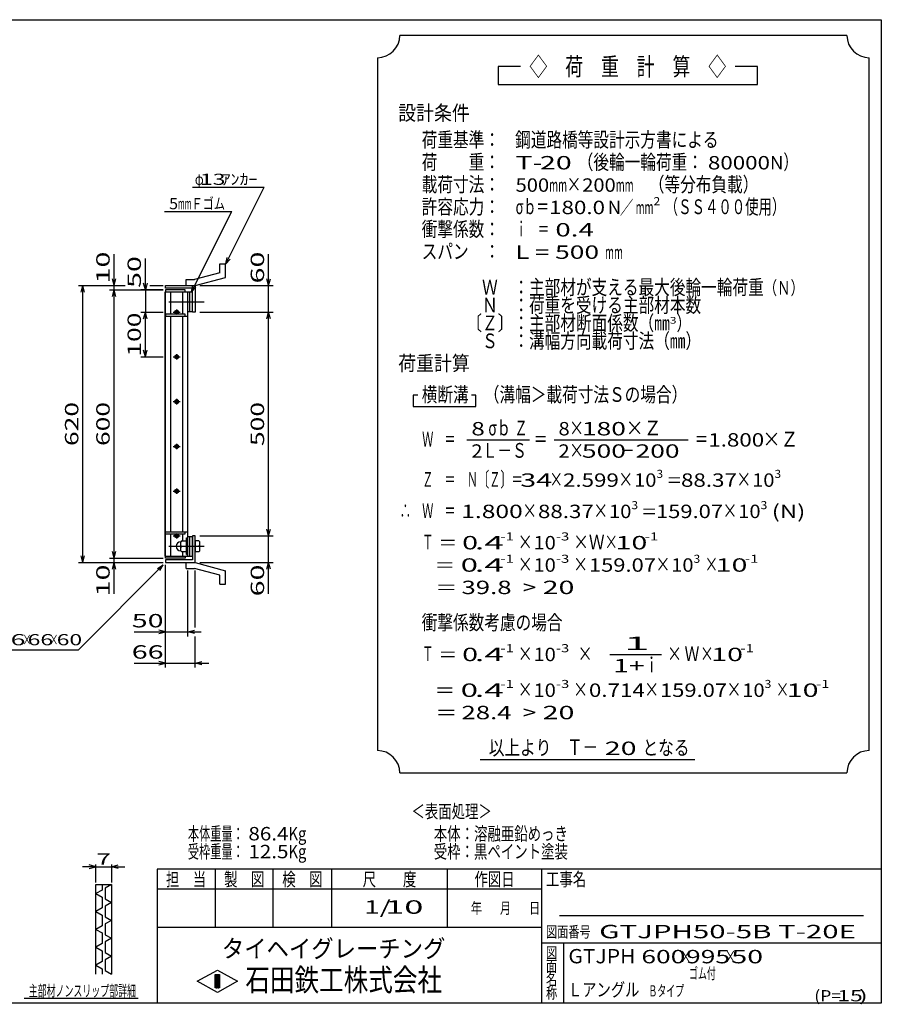
# Model space of a CAD drawing. Units: millimetres. Extents: x -182 to 173, y -128 to 105.
# Drawn here: x -20 to 173, y -115 to 105 of the extents above; entities that cross this region are included whole.
import ezdxf
from ezdxf.enums import TextEntityAlignment as Align

# ---------------------------------------------------------------- set-up
doc = ezdxf.new("R2010")
doc.units = ezdxf.units.MM
doc.header["$LTSCALE"] = 0.25
doc.linetypes.add('CENTER', pattern=[50.8, 31.75, -6.35, 6.35, -6.35])
for name, color, linetype in [('16', 7, 'Continuous'), ('19', 7, 'Continuous'), ('22', 7, 'Continuous'), ('24', 7, 'Continuous'), ('32', 7, 'Continuous')]:
    doc.layers.add(name, color=color, linetype=linetype)
doc.styles.add('dcStyle0', font='txt.shx', dxfattribs={"width": 0.833333, "bigfont": 'bigfont'})

msp = doc.modelspace()

# ---------------------------------------------------------------- linework, layer by layer
at = {"color": 150, "linetype": 'Continuous', "lineweight": 25}
for p, q in [((-172.9, 105.35), (173.1, 105.35)), ((173.1, 105.35), (173.1, -114.65)), ((173.1, -84.65), (11.1, -84.65)), ((11.1, -84.65), (11.1, -114.65)), ((24.1, -84.65), (24.1, -97.65)), ((37.1, -97.65), (37.1, -84.65)), ((50.1, -84.65), (50.1, -97.65)), ((76.1, -97.65), (76.1, -84.65)), ((97.1, -84.65), (97.1, -114.65)), ((97.1, -89.15), (11.1, -89.15)), ((169.1, -95.15), (101.1, -95.15)), ((11.1, -97.65), (97.1, -97.65)), ((97.1, -101.15), (173.1, -101.15)), ((102.1, -114.65), (102.1, -101.15)), ((20.1, -109.75), (24.6, -107.25)), ((24.6, -107.25), (29.1, -109.75)), ((24.6, -112.25), (20.1, -109.75)), ((24.1, -108.25), (25.1, -108.25)), ((24.1, -111.25), (24.1, -108.25)), ((24.1, -108.25), (24.3, -108.25)), ((24.3, -108.25), (24.3, -111.25)), ((24.5, -111.25), (24.5, -108.25)), ((24.5, -108.25), (24.7, -108.25)), ((29.1, -109.75), (24.6, -112.25)), ((24.7, -108.25), (24.7, -111.25)), ((24.9, -111.25), (24.9, -108.25)), ((24.9, -108.25), (25.1, -108.25)), ((25.1, -108.25), (25.1, -111.25)), ((25.1, -108.25), (25.1, -111.25)), ((25.1, -111.25), (24.1, -111.25)), ((24.3, -111.25), (24.5, -111.25)), ((24.7, -111.25), (24.9, -111.25)), ((173.1, -114.65), (-172.9, -114.65))]:
    msp.add_line(p, q, dxfattribs=at)
at = {"layer": '16', "color": 3, "linetype": 'Continuous', "lineweight": 25}
for p, q in [((12.93, -14.65), (12.93, 44.45)), ((12.93, 44.45), (13, 44.45)), ((17.4, 44.9), (13, 44.9)), ((13, 44.9), (13, 44.45)), ((13, 44.45), (17.4, 44.45)), ((13, -14.65), (13, 44.45)), ((13, 44.45), (18, 44.45)), ((14.15, 39.45), (14.15, 44.45)), ((16.85, 39.45), (16.85, 44.45)), ((17.4, 44.45), (17.4, 44.9)), ((18, -14.65), (18, 44.45)), ((18, 44.45), (18.45, 44.45)), ((18.45, 40.05), (18.45, 44.45)), ((18.45, 44.45), (19.05, 44.45)), ((19.05, 40.05), (19.05, 44.45)), ((14.7, 39.9), (16.3, 39.9)), ((15.3, 40.2), (15.7, 40.2)), ((15.5, 39.45), (15.5, 40.5)), ((18, 40.05), (18.45, 40.05)), ((18.45, 40.05), (19.05, 40.05)), ((13, 39.45), (13, 39)), ((17.4, 39.45), (13, 39.45)), ((13, 39), (18, 39)), ((14.15, -9.2), (14.15, 39)), ((15.3, 39.6), (15.7, 39.6)), ((16.85, -9.2), (16.85, 39)), ((17.4, 39), (17.4, 39.45)), ((14.7, 29.9), (16.3, 29.9)), ((15.3, 30.2), (15.7, 30.2)), ((15.3, 29.6), (15.7, 29.6)), ((15.5, 29.3), (15.5, 30.5)), ((14.7, 19.9), (16.3, 19.9)), ((15.3, 20.2), (15.7, 20.2)), ((15.5, 19.3), (15.5, 20.5)), ((15.3, 19.6), (15.7, 19.6)), ((14.7, 9.9), (16.3, 9.9)), ((15.3, 10.2), (15.7, 10.2)), ((15.3, 9.6), (15.7, 9.6)), ((15.5, 9.3), (15.5, 10.5)), ((15.3, 0.2), (15.7, 0.2)), ((15.5, -0.7), (15.5, 0.5)), ((14.7, -0.1), (16.3, -0.1)), ((15.3, -0.4), (15.7, -0.4)), ((13, -9.65), (13, -9.2)), ((13, -9.2), (18, -9.2)), ((13, -9.65), (17.4, -9.65)), ((14.15, -14.65), (14.15, -9.65)), ((14.7, -10.1), (16.3, -10.1)), ((15.3, -9.8), (15.7, -9.8)), ((15.3, -10.4), (15.7, -10.4)), ((15.5, -10.7), (15.5, -9.65)), ((16.85, -11.15), (16.85, -9.65)), ((17.4, -9.65), (17.4, -9.2)), ((17.7, -14.3), (17.7, -10.6)), ((17.7, -10.6), (18, -10.6)), ((18, -10.25), (18.45, -10.25)), ((18, -14.3), (18, -10.6)), ((18.45, -14.65), (18.45, -10.25)), ((18.45, -10.25), (19.05, -10.25)), ((19.05, -14.65), (19.05, -10.25)), ((16.6, -11.25), (16.4, -11.45)), ((16.4, -13.45), (16.4, -11.45)), ((16.6, -12.45), (16.4, -12.25)), ((16.6, -12.45), (16.4, -12.65)), ((16.6, -11.25), (17.5, -11.25)), ((16.6, -12.45), (17.5, -12.45)), ((17.7, -11.45), (17.5, -11.25)), ((17.5, -12.45), (17.7, -12.25)), ((17.7, -12.65), (17.5, -12.45)), ((12.93, -14.65), (13, -14.65)), ((13, -14.65), (17.4, -14.65)), ((13, -15.1), (13, -14.65)), ((13, -14.65), (18, -14.65)), ((17.4, -15.1), (13, -15.1)), ((16.4, -13.45), (16.6, -13.65)), ((16.6, -13.65), (17.5, -13.65)), ((16.85, -14.65), (16.85, -13.75)), ((17.4, -14.65), (17.4, -15.1)), ((17.5, -13.65), (17.7, -13.45)), ((17.7, -14.3), (18, -14.3)), ((18, -14.65), (18.45, -14.65)), ((18.45, -14.65), (19.05, -14.65))]:
    msp.add_line(p, q, dxfattribs=at)
at = {"layer": '16', "color": 3, "linetype": 'CENTER', "lineweight": 25}
for p, q in [((13.7, 42.25), (21.8, 42.25)), ((13.7, -12.45), (21.8, -12.45))]:
    msp.add_line(p, q, dxfattribs=at)
at = {"layer": '16', "color": 3, "linetype": 'Continuous', "lineweight": 25}
for centre, radius, start, end in [((15.3, 39.9), 0.3, 90, 270), ((15.5, 39.9), 0.4, 46.6, 133.4), ((15.7, 39.9), 0.3, 270, 90), ((15.5, 39.9), 0.4, 226.6, 313.4), ((15.3, 29.9), 0.3, 90, 270), ((15.5, 29.9), 0.4, 46.6, 133.4), ((15.5, 29.9), 0.4, 226.6, 313.4), ((15.7, 29.9), 0.3, 270, 90), ((15.3, 19.9), 0.3, 90, 270), ((15.5, 19.9), 0.4, 46.6, 133.4), ((15.7, 19.9), 0.3, 270, 90), ((15.5, 19.9), 0.4, 226.6, 313.4), ((15.3, 9.9), 0.3, 90, 270), ((15.5, 9.9), 0.4, 46.6, 133.4), ((15.5, 9.9), 0.4, 226.6, 313.4), ((15.7, 9.9), 0.3, 270, 90), ((15.3, -0.1), 0.3, 90, 270), ((15.5, -0.1), 0.4, 46.6, 133.4), ((15.7, -0.1), 0.3, 270, 90), ((15.5, -0.1), 0.4, 226.6, 313.4), ((15.3, -10.1), 0.3, 90, 270), ((15.5, -10.1), 0.4, 46.6, 133.4), ((15.5, -10.1), 0.4, 226.6, 313.4), ((15.7, -10.1), 0.3, 270, 90), ((16.4, -12.45), 1, 90, 270)]:
    msp.add_arc(centre, radius, start, end, dxfattribs=at)
at = {"layer": '19', "color": 6, "linetype": 'Continuous', "lineweight": 25}
for p, q in [((25.11, 50.71), (26.41, 50.71)), ((25.11, 48.71), (25.11, 50.71)), ((26.41, 47.71), (26.41, 50.71)), ((25.11, 48.71), (19.48, 47.2)), ((17.65, 47.2), (19.48, 47.2)), ((17.65, 45.9), (17.65, 47.2)), ((19.65, 45.9), (26.41, 47.71)), ((13, 45.3), (13, 45.9)), ((13, 45.9), (19.65, 45.9)), ((19.05, 45.3), (13, 45.3)), ((17.65, 45.9), (19.65, 45.9)), ((19.05, 39.9), (19.05, 45.3)), ((19.65, 45.9), (19.65, 39.9)), ((19.65, 39.9), (19.05, 39.9)), ((19.65, -10.1), (19.05, -10.1)), ((19.05, -10.1), (19.05, -15.5)), ((19.65, -16.1), (19.65, -10.1)), ((20.45, -11.25), (19.65, -11.25)), ((19.65, -11.25), (19.65, -13.65)), ((19.65, -12.45), (20.45, -12.45)), ((20.65, -11.45), (20.45, -11.25)), ((20.65, -12.25), (20.45, -12.45)), ((20.45, -12.45), (20.65, -12.65)), ((20.65, -13.45), (20.65, -11.45)), ((19.65, -13.65), (20.45, -13.65)), ((20.45, -13.65), (20.65, -13.45)), ((13, -15.5), (13, -16.1)), ((19.05, -15.5), (13, -15.5)), ((13, -16.1), (19.65, -16.1)), ((17.65, -16.1), (19.65, -16.1)), ((17.65, -17.4), (17.65, -16.1)), ((17.65, -17.4), (19.48, -17.4)), ((25.11, -18.91), (19.48, -17.4)), ((19.65, -16.1), (26.41, -17.91)), ((25.11, -20.91), (25.11, -18.91)), ((26.41, -20.91), (26.41, -17.91)), ((25.11, -20.91), (26.41, -20.91))]:
    msp.add_line(p, q, dxfattribs=at)
at = {"layer": '22', "color": 4, "linetype": 'Continuous', "lineweight": 25}
for p, q in [((19.05, 67.9), (35.05, 67.9)), ((26.45, 50.7), (35.05, 67.9)), ((12.8, 62.45), (27.8, 62.45)), ((18.8, 44.45), (27.8, 62.45)), ((1.5, 45.9), (1.5, 52.9)), ((36.05, 45.9), (36.05, 52.9)), ((8.5, 44.9), (8.5, 51.9)), ((26.45, 50.7), (26.75, 52.16)), ((26.45, 50.7), (27.45, 51.8)), ((1.5, 45.9), (1.1, 47.4)), ((1.5, 45.9), (1.9, 47.4)), ((8.5, 44.9), (8.1, 46.4)), ((8.9, 46.4), (8.5, 44.9)), ((36.05, 45.9), (35.65, 47.4)), ((36.05, 45.9), (36.45, 47.4)), ((-6.5, 45.9), (4, 45.9)), ((-5.9, 44.4), (-5.5, 45.9)), ((-5.1, 44.4), (-5.5, 45.9)), ((-5.5, -16.1), (-5.5, 45.9)), ((0.5, 45.9), (4, 45.9)), ((0.5, 44.9), (12.5, 44.9)), ((1.1, 43.4), (1.5, 44.9)), ((1.5, 44.9), (1.5, 45.9)), ((1.9, 43.4), (1.5, 44.9)), ((1.5, -15.1), (1.5, 44.9)), ((12.5, 44.9), (7.5, 44.9)), ((8.5, 44.9), (8.5, 39.9)), ((9.5, 45.9), (12.5, 45.9)), ((9.5, 45.9), (12.5, 45.9)), ((18.8, 44.45), (19.1, 45.91)), ((18.8, 44.45), (19.8, 45.55)), ((20.65, 45.9), (37.05, 45.9)), ((36.05, 39.9), (36.05, 45.9)), ((7.5, 39.9), (12.5, 39.9)), ((8.1, 38.4), (8.5, 39.9)), ((8.9, 38.4), (8.5, 39.9)), ((8.5, 29.9), (8.5, 39.9)), ((20.65, 39.9), (37.05, 39.9)), ((35.65, 38.4), (36.05, 39.9)), ((36.45, 38.4), (36.05, 39.9)), ((36.05, -10.1), (36.05, 39.9)), ((8.5, 29.9), (8.1, 31.4)), ((8.5, 29.9), (8.9, 31.4)), ((7.5, 29.9), (12.5, 29.9)), ((36.05, -10.1), (35.65, -8.6)), ((36.05, -10.1), (36.45, -8.6)), ((20.65, -10.1), (37.05, -10.1)), ((36.05, -16.1), (36.05, -10.1)), ((-5.5, -16.1), (-5.9, -14.6)), ((-5.5, -16.1), (-5.1, -14.6)), ((0.5, -15.1), (12.5, -15.1)), ((1.5, -15.1), (1.1, -13.6)), ((1.5, -15.1), (1.9, -13.6)), ((1.5, -16.1), (1.5, -15.1)), ((-6.5, -16.1), (12.5, -16.1)), ((-6.5, -35.6), (12.5, -16.6)), ((0.5, -16.1), (12.5, -16.1)), ((1.1, -17.6), (1.5, -16.1)), ((1.9, -17.6), (1.5, -16.1)), ((1.5, -23.1), (1.5, -16.1)), ((11.2, -17.4), (12.5, -16.6)), ((11.7, -17.9), (12.5, -16.6)), ((13, -32.6), (13, -16.6)), ((13, -39.6), (13, -16.6)), ((20.65, -16.1), (37.05, -16.1)), ((35.65, -17.6), (36.05, -16.1)), ((36.45, -17.6), (36.05, -16.1)), ((36.05, -23.1), (36.05, -16.1)), ((18, -32.6), (18, -17.9)), ((19.65, -30.6), (19.65, -17.9)), ((6, -31.6), (13, -31.6)), ((13, -31.6), (11.5, -31.2)), ((11.5, -32), (13, -31.6)), ((13, -31.6), (18, -31.6)), ((18, -31.6), (19.5, -31.2)), ((19.5, -32), (18, -31.6)), ((18, -31.6), (21, -31.6)), ((19.65, -39.6), (19.65, -32.6)), ((-26.5, -35.6), (-6.5, -35.6)), ((6, -38.6), (13, -38.6)), ((13, -38.6), (11.5, -38.2)), ((11.5, -39), (13, -38.6)), ((13, -38.6), (19.65, -38.6)), ((19.65, -38.6), (21.15, -38.2)), ((21.15, -39), (19.65, -38.6)), ((19.65, -38.6), (22.65, -38.6))]:
    msp.add_line(p, q, dxfattribs=at)
at = {"layer": '24', "color": 4, "linetype": 'Continuous', "lineweight": 25}
for p, q in [((165.4, 101.85), (65.4, 101.85)), ((60.4, 96.85), (60.4, -58.15)), ((92.4, 94.85), (87.4, 94.85)), ((87.4, 94.85), (87.4, 90.85)), ((145.4, 94.85), (140.4, 94.85)), ((145.4, 90.85), (145.4, 94.85)), ((170.4, -58.15), (170.4, 96.85)), ((87.4, 90.85), (145.4, 90.85)), ((69.4, 21.35), (68.4, 21.35)), ((68.4, 21.35), (68.4, 18.85)), ((82.4, 21.35), (81.4, 21.35)), ((82.4, 18.85), (82.4, 21.35)), ((68.4, 18.85), (82.4, 18.85)), ((80.4, 11.35), (94.4, 11.35)), ((99.9, 11.35), (129.9, 11.35)), ((112.4, -36.65), (123.9, -36.65)), ((83.4, -60.15), (131.4, -60.15)), ((65.4, -63.15), (165.4, -63.15))]:
    msp.add_line(p, q, dxfattribs=at)
for centre, start, end in [((60.4, 101.85), 270, 0), ((170.4, 101.85), 180, 270), ((60.4, -63.15), 0, 90), ((170.4, -63.15), 90, 180)]:
    msp.add_arc(centre, 5, start, end, dxfattribs=at)
at = {"layer": '32', "color": 4, "linetype": 'Continuous', "lineweight": 25}
for p, q in [((-2.6, -87.65), (-2.6, -83.65)), ((0.9, -83.65), (0.9, -87.65)), ((-2.6, -84.15), (-5.6, -84.15)), ((-2.6, -84.15), (-4.1, -83.75)), ((-4.1, -84.55), (-2.6, -84.15)), ((-2.6, -84.15), (0.9, -84.15)), ((0.9, -84.15), (2.4, -83.75)), ((2.4, -84.55), (0.9, -84.15)), ((0.9, -84.15), (3.9, -84.15)), ((-2.6, -88.15), (0.9, -88.15)), ((-2.6, -108.15), (-2.6, -88.15)), ((-1.2, -89.35), (-2.6, -90.15)), ((-2.6, -90.15), (-1.2, -90.95)), ((-1.2, -88.15), (-1.2, -89.35)), ((0.9, -88.15), (-0.5, -88.95)), ((-0.5, -88.95), (-0.5, -91.35)), ((0.9, -88.15), (0.9, -108.15)), ((-1.2, -90.95), (-1.2, -93.35)), ((-0.5, -91.35), (0.9, -92.15)), ((0.9, -92.15), (-0.5, -92.95)), ((-1.2, -93.35), (-2.6, -94.15)), ((-2.6, -94.15), (-1.2, -94.95)), ((-0.5, -92.95), (-0.5, -95.35)), ((-1.2, -94.95), (-1.2, -97.35)), ((-0.5, -95.35), (0.9, -96.15)), ((0.9, -96.15), (-0.5, -96.95)), ((-1.2, -97.35), (-2.6, -98.15)), ((-2.6, -98.15), (-1.2, -98.95)), ((-1.2, -98.95), (-1.2, -101.35)), ((-0.5, -96.95), (-0.5, -99.35)), ((-0.5, -99.35), (0.9, -100.15)), ((0.9, -100.15), (-0.5, -100.95)), ((-0.5, -100.95), (-0.5, -103.35)), ((-1.2, -101.35), (-2.6, -102.15)), ((-2.6, -102.15), (-1.2, -102.95)), ((-1.2, -102.95), (-1.2, -105.35)), ((-0.5, -103.35), (0.9, -104.15)), ((-1.2, -105.35), (-2.6, -106.15)), ((0.9, -104.15), (-0.5, -104.95)), ((-0.5, -104.95), (-0.5, -107.35)), ((-2.6, -106.15), (-1.2, -106.95)), ((-1.2, -106.95), (-1.2, -108.15)), ((-0.5, -107.35), (0.9, -108.15)), ((6.9, -113.65), (-18.6, -113.65))]:
    msp.add_line(p, q, dxfattribs=at)

# ---------------------------------------------------------------- texts
at = {"color": 150, "style": 'dcStyle0', "width": 0.833333}
for s, height, p, p2 in [('担\u3000当', 3, (13.1, -88.45), (22.1, -88.45)), ('製\u3000図', 3, (26.1, -88.45), (35.1, -88.45)), ('検\u3000図', 3, (39.1, -88.45), (48.1, -88.45)), ('尺\u3000\u3000度', 3, (57.1, -88.45), (69.1, -88.45)), ('作図日', 3, (82.1, -88.45), (91.1, -88.45)), ('工事名', 3, (98.1, -88.45), (107.1, -88.45)), ('年', 2.5, (81.3, -94.65), (83.8, -94.65)), ('月', 2.5, (87.8, -94.65), (90.3, -94.65)), ('日', 2.5, (94.3, -94.65), (96.8, -94.65)), ('図面番号', 2.5, (98.1, -99.95), (108.1, -99.95)), ('図', 2.5, (98.1, -104.65), (100.6, -104.65)), ('面', 2.5, (98.1, -107.65), (100.6, -107.65)), ('名', 2.5, (98.1, -110.65), (100.6, -110.65)), ('称', 2.5, (98.1, -113.65), (100.6, -113.65))]:
    msp.add_text(s, height=height, dxfattribs=at).set_placement(p, p2, align=Align.FIT)
at = {"color": 222, "style": 'dcStyle0'}
for s, height, width, p, p2 in [('タイヘイグレーチング', 4, 1.041667, (25.6, -104.45), (75.6, -104.45)), ('石田鉄工株式会社', 5, 0.846154, (30.85, -111.95), (74.85, -111.95))]:
    msp.add_text(s, height=height, dxfattribs=dict(at, width=width)).set_placement(p, p2, align=Align.FIT)
at = {"layer": '22', "color": 2, "style": 'dcStyle0'}
for s, height, width, p, p2 in [('φ', 2.5, 0.666667, (19.55, 68.4), (21.55, 68.4)), (' 13 ', 2.5, 0.8, (19.55, 68.4), (27.55, 68.4)), ('ｱﾝｶｰ', 2.5, 0.8, (25.55, 68.4), (33.55, 68.4)), ('5', 2.5, 0.8, (13.8, 62.95), (15.8, 62.95)), ('mm', 2.5, 0.6, (15.8, 62.95), (18.8, 62.95)), ('Ｆゴム', 2.5, 0.833333, (18.8, 62.95), (26.3, 62.95)), (' 50 ', 3, 0.833333, (4, -30.6), (14, -30.6)), (' 6 ', 2.5, 0.8, (-23, -34.6), (-17, -34.6)), ('×', 2.5, 0.666667, (-19, -34.6), (-17, -34.6)), (' 66 ', 2.5, 0.8, (-19, -34.6), (-11, -34.6)), ('×', 2.5, 0.666667, (-13, -34.6), (-11, -34.6)), (' 60 ', 2.5, 0.8, (-12.5, -34.6), (-4.5, -34.6)), (' 66 ', 3, 0.833333, (4, -37.6), (14, -37.6)), ('＜表面処理＞', 3, 0.833333, (68, -73.25), (86, -73.25)), ('本体重量：', 3, 0.694444, (18, -78.25), (30.5, -78.25)), ('本体：', 3, 0.833333, (73, -78.25), (82, -78.25)), ('溶融亜鉛めっき', 3, 0.833333, (82, -78.25), (103, -78.25)), (' 86.4', 3, 0.666667, (30.5, -78.25), (40.5, -78.25)), ('Kg', 3, 0.666667, (40.5, -78.25), (44.5, -78.25)), ('受枠重量：', 3, 0.694444, (18, -82.25), (30.5, -82.25)), (' 12.5', 3, 0.666667, (30.5, -82.25), (40.5, -82.25)), ('Kg', 3, 0.666667, (40.5, -82.25), (44.5, -82.25)), ('受枠：', 3, 0.833333, (73, -82.25), (82, -82.25)), ('黒ペイント塗装', 3, 0.833333, (82, -82.25), (103, -82.25)), ('GTJPH50-5B T-20E                 ', 3, 0.833333, (110, -100.15), (192.5, -100.15)), ('GTJPH', 3.2, 0.9375, (103.1, -105.75), (118.1, -105.75)), (' 600 ', 3, 0.833333, (118.1, -105.75), (130.6, -105.75)), ('×', 3, 0.694444, (128.1, -105.75), (130.6, -105.75)), (' 995 ', 3, 0.833333, (128.1, -105.75), (140.6, -105.75)), ('×', 3, 0.694444, (138.1, -105.75), (140.6, -105.75)), (' 50 ', 3, 0.833333, (138.1, -105.75), (148.1, -105.75)), ('ゴム付', 2.5, 0.666667, (130.1, -109.25), (136.1, -109.25)), ('Ｌアングル', 3, 0.842105, (103, -113.15), (119, -113.15)), ('Ｂタイプ', 2.5, 0.666667, (121, -113.15), (129, -113.15)), ('(P=', 2.5, 0.8, (158.1, -114.25), (164.1, -114.25)), (' 15 ', 2.5, 0.8, (162.1, -114.25), (170.1, -114.25)), (')', 2.5, 0.8, (168.1, -114.25), (170.1, -114.25))]:
    msp.add_text(s, height=height, dxfattribs=dict(at, width=width)).set_placement(p, p2, align=Align.FIT)
at = {"layer": '22', "color": 2, "style": 'dcStyle0', "width": 0.833333}
for s, p, p2 in [(' 10 ', (0.5, 44.9), (0.5, 54.9)), (' 60 ', (35.05, 44.9), (35.05, 54.9)), (' 50 ', (7.5, 43.9), (7.5, 53.9)), (' 100 ', (7.5, 28.65), (7.5, 41.15)), (' 620 ', (-6.5, 8.65), (-6.5, 21.15)), (' 600 ', (0.5, 8.65), (0.5, 21.15)), (' 500 ', (35.05, 8.65), (35.05, 21.15)), (' 10 ', (0.5, -25.1), (0.5, -15.1)), (' 60 ', (35.05, -25.1), (35.05, -15.1))]:
    msp.add_text(s, height=3, rotation=90, dxfattribs=at).set_placement(p, p2, align=Align.FIT)
at = {"layer": '22', "color": 2, "style": 'dcStyle0'}
for s, p, p2 in [('1/', (57.4, -94.65), (63.4, -94.65)), (' 10 ', (60.4, -94.65), (72.4, -94.65))]:
    msp.add_text(s, height=3, dxfattribs=at).set_placement(p, p2, align=Align.FIT)
at = {"layer": '24', "color": 2, "style": 'dcStyle0'}
for s, height, width, p, p2 in [('◇\u3000荷\u3000重\u3000計\u3000算\u3000◇', 4, 0.833333, (94.4, 92.85), (138.4, 92.85)), ('設計条件', 3.3, 0.858369, (65.05, 82.85), (81.05, 82.85)), ('荷重基準：\u3000', 3.3, 0.841346, (70.3, 76.85), (91.3, 76.85)), ('鋼道路橋等設計示方書による', 3.3, 0.841346, (91.2, 76.85), (136.7, 76.85)), ('荷\u3000\u3000重：\u3000', 3.3, 0.841346, (70.3, 71.85), (91.3, 71.85)), (' 20 ', 3, 0.833333, (95.3, 71.85), (105.3, 71.85)), ('（後輪一輪荷重：', 3.3, 0.841346, (105.2, 71.85), (133.2, 71.85)), (' 80000', 3, 0.833333, (133.2, 71.85), (148.2, 71.85)), ('）', 3.3, 0.833333, (151.2, 71.85), (154.5, 71.85)), ('載荷寸法：\u3000', 3.3, 0.841346, (70.3, 66.85), (91.3, 66.85)), ('\u3000（等分布負載）', 3.3, 0.841346, (117.6, 66.85), (145.6, 66.85)), ('500', 3, 0.833333, (91.3, 66.85), (98.8, 66.85)), ('mm', 3, 0.666667, (98.8, 66.85), (102.8, 66.85)), ('×', 3.3, 0.833333, (102.7, 66.85), (106, 66.85)), ('200', 3, 0.833333, (106.2, 66.85), (113.7, 66.85)), ('mm', 3, 0.666667, (113.7, 66.85), (117.7, 66.85)), ('許容応力：\u3000', 3.3, 0.841346, (70.3, 61.85), (91.3, 61.85)), ('σｂ＝', 3.3, 0.631313, (91.3, 61.85), (98.8, 61.85)), ('180.0', 3, 0.833333, (98.8, 61.85), (111.3, 61.85)), ('／', 3, 0.833333, (114.65, 61.85), (117.65, 61.85)), ('mm', 3, 0.666667, (118.15, 61.85), (122.15, 61.85)), ('2', 1.8, 0.833333, (122.15, 63.85), (123.65, 63.85)), ('（ＳＳ４００使用）', 3.3, 0.757576, (124.65, 61.85), (151.65, 61.85)), ('衝撃係数：\u3000', 3.3, 0.841346, (70.3, 56.85), (91.3, 56.85)), ('ｉ\u3000＝', 3.3, 0.631313, (91.3, 56.85), (98.8, 56.85)), (' 0.4', 3, 0.833333, (98.8, 56.85), (108.8, 56.85)), ('スパン\u3000：\u3000', 3.3, 0.841346, (70.3, 51.85), (91.3, 51.85)), ('L =', 3, 0.833333, (91.3, 51.85), (98.8, 51.85)), (' 500 ', 3, 0.833333, (98.8, 51.85), (111.3, 51.85)), ('mm', 3, 0.666667, (111.3, 51.85), (115.3, 51.85)), ('\u3000Ｗ\u3000：主部材が支える最大後輪一輪荷重', 3.3, 0.841346, (80.3, 43.85), (146.8, 43.85)), ('（Ｎ）', 3, 0.833333, (146.8, 43.85), (155.8, 43.85)), ('\u3000Ｎ\u3000：荷重を受ける主部材本数', 3.3, 0.841346, (80.3, 39.85), (132.8, 39.85)), ('〔Ｚ〕：主部材断面係数（㎜', 3.3, 0.841346, (80.3, 35.85), (125.8, 35.85)), ('）', 3.3, 0.833333, (127.3, 35.85), (130.6, 35.85)), ('\u3000Ｓ\u3000：溝幅方向載荷寸法（㎜）', 3.3, 0.841346, (80.3, 31.85), (132.8, 31.85)), ('荷重計算', 3.3, 0.858369, (65.05, 26.85), (81.05, 26.85)), ('横断溝', 3.3, 0.841346, (70.3, 19.85), (80.8, 19.85)), ('\u3000（溝幅＞載荷寸法Ｓの場合）', 3.3, 0.841346, (80.7, 19.85), (129.7, 19.85)), ('σｂ', 3.3, 0.631313, (85.2, 12.35), (90.2, 12.35)), ('Ｚ', 3.3, 0.757576, (91, 12.35), (94, 12.35)), ('×', 3.3, 0.833333, (103.3, 12.35), (106.6, 12.35)), ('×Ｚ', 3.3, 0.858369, (115.95, 12.35), (123.95, 12.35)), ('8', 3, 0.833333, (100.9, 12.35), (103.4, 12.35)), (' 180 ', 3, 0.833333, (104.8, 12.35), (117.3, 12.35)), ('Ｗ\u3000＝', 3.3, 0.631313, (70.4, 9.85), (77.9, 9.85)), ('＝', 3.3, 0.757576, (95.4, 9.85), (98.4, 9.85)), ('＝', 3.3, 0.757576, (131.4, 9.85), (134.4, 9.85)), ('1.800', 3, 0.833333, (134.4, 9.85), (146.9, 9.85)), ('×Ｚ', 3.3, 0.858369, (146.55, 9.85), (154.55, 9.85)), ('2', 3, 0.833333, (81.4, 7.35), (83.9, 7.35)), ('Ｌ－Ｓ', 3.3, 0.833333, (83.9, 7.35), (93.8, 7.35)), ('2', 3, 0.833333, (100.9, 7.35), (103.4, 7.35)), ('×', 3.3, 0.833333, (103.3, 7.35), (106.6, 7.35)), (' 500 ', 3, 0.833333, (104.8, 7.35), (117.3, 7.35)), ('－', 3.3, 0.631313, (115.3, 7.35), (117.8, 7.35)), (' 200 ', 3, 0.833333, (116.8, 7.35), (129.3, 7.35)), ('Ｚ\u3000＝\u3000Ｎ〔Ｚ〕＝', 3.3, 0.631313, (70.4, 0.85), (92.9, 0.85)), ('3', 1.8, 0.833333, (122.8, 2.85), (124.3, 2.85)), ('3', 1.8, 0.833333, (149.2, 2.85), (150.7, 2.85)), (' 34 ', 3, 0.833333, (90.9, 0.85), (100.9, 0.85)), ('×', 3.3, 0.757576, (98.9, 0.85), (101.9, 0.85)), ('2.599', 3, 0.833333, (101.9, 0.85), (114.4, 0.85)), ('×', 3.3, 0.833333, (114.3, 0.85), (117.6, 0.85)), ('10', 3, 0.833333, (117.8, 0.85), (122.8, 0.85)), ('88.37', 3, 0.833333, (128.3, 0.85), (140.8, 0.85)), ('×', 3.3, 0.833333, (140.7, 0.85), (144, 0.85)), ('10', 3, 0.833333, (144.2, 0.85), (149.2, 0.85)), ('∴\u3000Ｗ\u3000＝', 3.3, 0.631313, (65.4, -6.15), (77.9, -6.15)), (' 1.800', 3, 0.833333, (77.9, -6.15), (92.9, -6.15)), ('×', 3.3, 0.833333, (92.8, -6.15), (96.1, -6.15)), ('88.37', 3, 0.833333, (96.3, -6.15), (108.8, -6.15)), ('×', 3.3, 0.833333, (108.7, -6.15), (112, -6.15)), ('10', 3, 0.833333, (112.2, -6.15), (117.2, -6.15)), ('3', 1.8, 0.833333, (117.2, -4.15), (118.7, -4.15)), ('159.07', 3, 0.833333, (122.7, -6.15), (137.7, -6.15)), ('×', 3.3, 0.833333, (137.6, -6.15), (140.9, -6.15)), ('10', 3, 0.833333, (141.1, -6.15), (146.1, -6.15)), ('3', 1.8, 0.833333, (146.1, -4.15), (147.6, -4.15)), ('(N)', 3, 0.833333, (148.6, -6.15), (156.1, -6.15)), ('Ｔ', 3.3, 0.631313, (70.4, -13.15), (72.9, -13.15)), (' = 0', 3, 0.833333, (72.9, -13.15), (82.9, -13.15)), (' .4 ', 3, 0.833333, (80.4, -13.15), (90.4, -13.15)), ('-1', 1.8, 0.833333, (87.9, -11.15), (90.9, -11.15)), ('×', 3.3, 0.833333, (91.8, -13.15), (95.1, -13.15)), ('10', 3, 0.833333, (95.3, -13.15), (100.3, -13.15)), ('-3', 1.8, 0.833333, (100.3, -11.15), (103.3, -11.15)), ('×Ｗ', 3.3, 0.841346, (104.2, -13.15), (111.2, -13.15)), ('×', 3.3, 0.757576, (111.2, -13.15), (114.2, -13.15)), (' 10 ', 3, 0.833333, (112.2, -13.15), (122.2, -13.15)), ('-1', 1.8, 0.833333, (120.2, -11.15), (123.2, -11.15)), ('  = 0', 3, 0.833333, (70.4, -18.15), (82.9, -18.15)), (' .4 ', 3, 0.833333, (80.4, -18.15), (90.4, -18.15)), ('-1', 1.8, 0.833333, (87.9, -16.15), (90.9, -16.15)), ('×', 3.3, 0.833333, (91.8, -18.15), (95.1, -18.15)), ('10', 3, 0.833333, (95.3, -18.15), (100.3, -18.15)), ('-3', 1.8, 0.833333, (100.3, -16.15), (103.3, -16.15)), ('×', 3.3, 0.833333, (104.2, -18.15), (107.5, -18.15)), ('159.07', 3, 0.833333, (107.7, -18.15), (122.7, -18.15)), ('×', 3.3, 0.833333, (122.6, -18.15), (125.9, -18.15)), ('10', 3, 0.833333, (126.1, -18.15), (131.1, -18.15)), ('3', 1.8, 0.833333, (131.1, -16.15), (132.6, -16.15)), ('×', 3.3, 0.757576, (133.6, -18.15), (136.6, -18.15)), (' 10 ', 3, 0.833333, (134.6, -18.15), (144.6, -18.15)), ('-1', 1.8, 0.833333, (142.6, -16.15), (145.6, -16.15)), ('  =', 3, 0.833333, (70.4, -23.15), (77.9, -23.15)), (' 39.8', 3, 0.833333, (77.9, -23.15), (90.4, -23.15)), (' 20 ', 3, 0.833333, (95.9, -23.15), (105.9, -23.15)), ('衝撃係数考慮の場合', 3.3, 0.841346, (70.3, -31.15), (101.8, -31.15)), ('Ｔ', 3.3, 0.631313, (70.4, -38.15), (72.9, -38.15)), (' = 0', 3, 0.833333, (72.9, -38.15), (82.9, -38.15)), (' .4 ', 3, 0.833333, (80.4, -38.15), (90.4, -38.15)), ('-1', 1.8, 0.833333, (87.9, -36.15), (90.9, -36.15)), ('×', 3.3, 0.833333, (91.8, -38.15), (95.1, -38.15)), ('10', 3, 0.833333, (95.3, -38.15), (100.3, -38.15)), ('-3', 1.8, 0.833333, (100.3, -36.15), (103.3, -36.15)), ('×', 3.3, 0.833333, (105.2, -38.15), (108.5, -38.15)), ('×', 3.3, 0.833333, (125.2, -38.15), (128.5, -38.15)), ('Ｗ', 3.3, 0.833333, (129.1, -38.15), (132.4, -38.15)), ('×', 3.3, 0.757576, (132.6, -38.15), (135.6, -38.15)), (' 10 ', 3, 0.833333, (133.6, -38.15), (143.6, -38.15)), ('-1', 1.8, 0.833333, (141.6, -36.15), (144.6, -36.15)), ('ｉ', 3.3, 0.833333, (120.05, -40.65), (123.35, -40.65)), ('  = 0', 3, 0.833333, (70.4, -46.15), (82.9, -46.15)), (' .4 ', 3, 0.833333, (80.4, -46.15), (90.4, -46.15)), ('-1', 1.8, 0.833333, (87.9, -44.15), (90.9, -44.15)), ('×', 3.3, 0.833333, (91.8, -46.15), (95.1, -46.15)), ('10', 3, 0.833333, (95.3, -46.15), (100.3, -46.15)), ('-3', 1.8, 0.833333, (100.3, -44.15), (103.3, -44.15)), ('×', 3.3, 0.833333, (104.2, -46.15), (107.5, -46.15)), ('0.714', 3, 0.833333, (107.7, -46.15), (120.2, -46.15)), ('×', 3.3, 0.833333, (120.1, -46.15), (123.4, -46.15)), ('159.07', 3, 0.833333, (123.6, -46.15), (138.6, -46.15)), ('×', 3.3, 0.833333, (138.5, -46.15), (141.8, -46.15)), ('10', 3, 0.833333, (142, -46.15), (147, -46.15)), ('3', 1.8, 0.833333, (147, -44.15), (148.5, -44.15)), ('×', 3.3, 0.757576, (149.5, -46.15), (152.5, -46.15)), (' 10 ', 3, 0.833333, (150.5, -46.15), (160.5, -46.15)), ('-1', 1.8, 0.833333, (158.5, -44.15), (161.5, -44.15)), (' 28.4', 3, 0.833333, (77.9, -51.15), (90.4, -51.15)), (' 20 ', 3, 0.833333, (95.9, -51.15), (105.9, -51.15)), ('  =', 3, 0.833333, (70.4, -51.15), (77.9, -51.15)), ('以上より\u3000', 3.3, 0.841346, (85.3, -59.15), (102.8, -59.15)), ('Ｔ－', 3.5, 0.833333, (102.8, -59.15), (109.8, -59.15)), (' 20 ', 3, 0.833333, (109.8, -59.15), (119.8, -59.15)), ('となる', 3.3, 0.841346, (119.7, -59.15), (130.2, -59.15))]:
    msp.add_text(s, height=height, dxfattribs=dict(at, width=width)).set_placement(p, p2, align=Align.FIT)
for s, height, p, p2 in [('T-', 3, (91.3, 71.85), (97.3, 71.85)), ('N', 3, (148.2, 71.85), (151.2, 71.85)), ('N', 3, (111.9, 61.85), (114.9, 61.85)), ('3', 1.5, (125.8, 37.35), (127.3, 37.35)), ('8', 3, (81.4, 12.35), (84.4, 12.35)), ('=', 3, (125.3, 0.85), (128.3, 0.85)), ('=', 3, (119.7, -6.15), (122.7, -6.15)), ('>', 3, (92.9, -23.15), (95.9, -23.15)), (' 1 ', 3, (113.15, -35.65), (123.65, -35.65)), ('1+', 3, (113.15, -40.65), (120.15, -40.65)), ('>', 3, (92.9, -51.15), (95.9, -51.15))]:
    msp.add_text(s, height=height, dxfattribs=at).set_placement(p, p2, align=Align.FIT)
at = {"layer": '32', "color": 2, "style": 'dcStyle0'}
for s, width, p, p2 in [(' 7 ', 0.8, (-3.85, -83.65), (2.15, -83.65)), ('主部材ノンスリップ部詳細', 0.666667, (-17.6, -113.15), (6.4, -113.15))]:
    msp.add_text(s, height=2.5, dxfattribs=dict(at, width=width)).set_placement(p, p2, align=Align.FIT)

doc.saveas('drawing.dxf')
